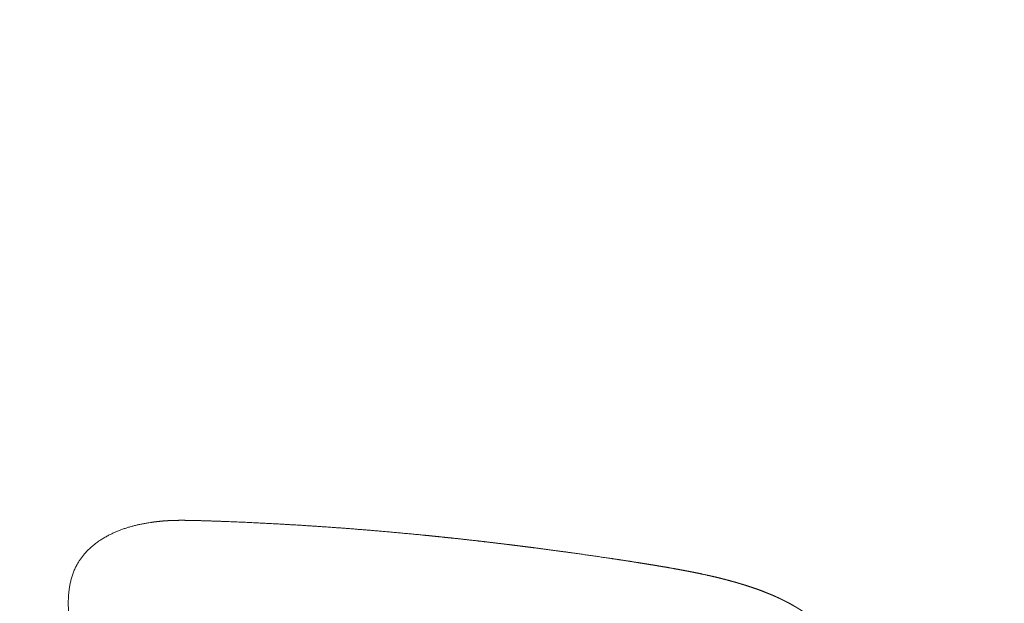
# Model space of a CAD drawing. Units: millimetres. Extents: x 0 to 17320, y 0 to 12230.
# Drawn here: x 3225 to 3406, y 3956 to 4063 of the extents above; entities that cross this region are included whole.
import ezdxf

# ---------------------------------------------------------------- set-up
doc = ezdxf.new("R2010")
doc.units = ezdxf.units.MM
doc.header["$LTSCALE"] = 12
doc.linetypes.add('AUSGEZOGEN', pattern=[0])
doc.layers.add('100', color=7, linetype='AUSGEZOGEN')
doc.layers.add('132', color=7, linetype='Continuous')
doc.styles.get("Standard").update_dxf_attribs({"font": 'romans.shx', "height": 85})
doc.dimstyles.new('ISO-25', dxfattribs={"dimtxt": 2.5, "dimasz": 2.5, "dimexe": 1.25, "dimexo": 0.625, "dimtad": 1, "dimtxsty": 'Standard', "dimcen": 2.5, "dimadec": 0, "dimazin": 0, "dimtfac": 1, "dimtmove": 0, "dimatfit": 3, "dimfxl": 1, "dimarcsym": 0})

# ---------------------------------------------------------------- blocks, each defined once
blk = doc.blocks.new('TFH_D03_S04')
at = {"layer": '100', "linetype": 'Continuous', "lineweight": 18, "ltscale": 0.00878}
blk.add_line((-510.71, -308.91), (-511.06, -308.96), dxfattribs=at)
at = {"layer": '100', "linetype": 'Continuous', "lineweight": 18}
for points, degree, knots in [([(-511.03, -308.96), (-511.25, -308.99), (-511.69, -309.07), (-512.34, -309.19), (-512.99, -309.33), (-513.63, -309.48), (-514.27, -309.65), (-514.9, -309.84), (-515.52, -310.04), (-516.14, -310.26), (-516.75, -310.5), (-517.35, -310.76), (-517.95, -311.04), (-518.57, -311.35), (-519.2, -311.7), (-519.9, -312.13), (-520.63, -312.63), (-521.39, -313.23), (-522.1, -313.89), (-522.69, -314.51), (-523.16, -315.08), (-523.53, -315.57), (-523.88, -316.09), (-524.22, -316.67), (-524.55, -317.31), (-524.85, -318.02), (-525.11, -318.75), (-525.32, -319.48), (-525.48, -320.2), (-525.61, -320.9), (-525.7, -321.6), (-525.76, -322.31), (-525.8, -323.02), (-525.81, -323.74), (-525.8, -324.45), (-525.77, -325.17), (-525.73, -325.88), (-525.67, -326.59), (-525.59, -327.3), (-525.51, -328.01), (-525.42, -328.71), (-525.32, -329.42), (-525.22, -330.12), (-525.14, -330.59), (-525.11, -330.82)], 3, [0, 0, 0, 0, 0.664606, 1.329156, 1.993805, 2.65869, 3.311571, 3.96502, 4.619278, 5.274658, 5.931515, 6.59016, 7.250429, 7.912156, 8.659719, 9.409289, 10.368149, 11.332488, 12.302861, 13.28021, 13.894943, 14.512582, 15.133121, 15.756682, 16.526518, 17.300163, 18.076991, 18.85665, 19.566066, 20.276928, 20.988527, 21.701072, 22.414748, 23.129456, 23.844829, 24.560272, 25.274993, 25.988313, 26.700505, 27.412007, 28.123171, 28.834276, 29.545547, 30.257164, 30.257164, 30.257164, 30.257164]), ([(-501.97, -308.56), (-502.31, -308.55), (-502.66, -308.54), (-503.01, -308.54), (-503.93, -308.52), (-504.85, -308.51), (-505.43, -308.51), (-506.03, -308.52), (-506.64, -308.54), (-506.68, -308.54), (-507.16, -308.56), (-507.65, -308.58), (-508.1, -308.61), (-508.72, -308.66), (-509.33, -308.73), (-509.52, -308.75), (-509.86, -308.79), (-510.21, -308.83), (-510.38, -308.86), (-510.55, -308.88), (-510.72, -308.91)], 5, [0, 0, 0, 0, 0, 0, 2.55062, 2.55062, 2.55062, 6.688192, 6.688192, 6.688192, 7.005703, 7.005703, 7.005703, 10.217468, 10.217468, 10.217468, 11.496181, 11.496181, 11.496181, 12.764243, 12.764243, 12.764243, 12.764243, 12.764243, 12.764243]), ([(-421.32, -316.26), (-422.94, -316.01), (-424.55, -315.76), (-426.17, -315.52), (-429.8, -314.98), (-433.44, -314.47), (-435.47, -314.19), (-437.88, -313.87), (-440.29, -313.55), (-440.73, -313.5), (-441.51, -313.4), (-442.3, -313.3), (-442.76, -313.24), (-443.56, -313.14), (-444.35, -313.04), (-444.75, -312.99), (-446.77, -312.74), (-448.8, -312.5), (-450.42, -312.32), (-452.85, -312.04), (-455.27, -311.78), (-456.08, -311.7), (-457.7, -311.53), (-459.31, -311.36), (-460.12, -311.28), (-464.15, -310.89), (-468.18, -310.52), (-471.41, -310.25), (-477.86, -309.75), (-484.3, -309.34), (-487.52, -309.16), (-492.34, -308.91), (-497.17, -308.72), (-498.77, -308.66), (-500.37, -308.61), (-501.97, -308.56)], 5, [0, 0, 0, 0, 0, 0, 11.918101, 11.918101, 11.918101, 26.799484, 26.799484, 26.799484, 29.71794, 29.71794, 29.71794, 32.585828, 32.585828, 32.585828, 35.561712, 35.561712, 35.561712, 47.454136, 47.454136, 47.454136, 53.399275, 53.399275, 53.399275, 59.347107, 59.347107, 59.347107, 83.08814, 83.08814, 83.08814, 106.789445, 106.789445, 106.789445, 118.575321, 118.575321, 118.575321, 118.575321, 118.575321, 118.575321]), ([(-412.61, -317.75), (-413.28, -317.62), (-413.99, -317.49), (-414.7, -317.36), (-415.82, -317.16), (-416.92, -316.98), (-417.25, -316.92), (-418.32, -316.74), (-419.35, -316.58), (-420.01, -316.47), (-420.67, -316.37), (-421.32, -316.26)], 5, [0, 0, 0, 0, 0, 0, 5.057137, 5.057137, 5.057137, 7.688529, 7.688529, 7.688529, 12.606811, 12.606811, 12.606811, 12.606811, 12.606811, 12.606811]), ([(-387.88, -327.61), (-388.09, -327.43), (-388.3, -327.24), (-388.53, -327.05), (-388.86, -326.78), (-389.19, -326.51), (-389.29, -326.43), (-389.5, -326.27), (-389.71, -326.12), (-389.82, -326.04), (-390.19, -325.77), (-390.55, -325.51), (-390.82, -325.33), (-391.17, -325.1), (-391.53, -324.87), (-391.62, -324.81), (-391.93, -324.62), (-392.24, -324.43), (-392.47, -324.3), (-392.92, -324.04), (-393.38, -323.78), (-393.6, -323.67), (-394.07, -323.42), (-394.54, -323.18), (-394.78, -323.06), (-395.14, -322.89), (-395.5, -322.72), (-395.62, -322.67), (-395.87, -322.56), (-396.11, -322.45), (-396.23, -322.39), (-396.84, -322.13), (-397.45, -321.88), (-397.94, -321.68), (-398.93, -321.3), (-399.94, -320.95), (-400.44, -320.78), (-401.21, -320.53), (-401.98, -320.29), (-402.24, -320.21), (-402.63, -320.09), (-403.01, -319.98), (-403.14, -319.94), (-403.39, -319.87), (-403.64, -319.8), (-403.8, -319.76), (-404.42, -319.58), (-405.06, -319.42), (-405.57, -319.28), (-406.59, -319.03), (-407.63, -318.78), (-408.14, -318.67), (-409.35, -318.4), (-410.56, -318.15), (-411.25, -318.01), (-411.93, -317.87), (-412.61, -317.75)], 5, [0, 0, 0, 0, 0, 0, 2.035672, 2.035672, 2.035672, 2.95181, 2.95181, 2.95181, 3.867947, 3.867947, 3.867947, 6.198152, 6.198152, 6.198152, 6.974936, 6.974936, 6.974936, 8.850483, 8.850483, 8.850483, 10.755966, 10.755966, 10.755966, 12.718709, 12.718709, 12.718709, 13.700095, 13.700095, 13.700095, 14.681481, 14.681481, 14.681481, 18.575955, 18.575955, 18.575955, 22.48129, 22.48129, 22.48129, 24.44741, 24.44741, 24.44741, 25.430478, 25.430478, 25.430478, 26.367933, 26.367933, 26.367933, 30.250398, 30.250398, 30.250398, 34.171561, 34.171561, 34.171561, 39.291262, 39.291262, 39.291262, 39.291262, 39.291262, 39.291262])]:
    blk.add_open_spline(points, degree=degree, knots=knots, dxfattribs=at)
blk = doc.blocks.new('*D60')
at = {"layer": '132', "color": 0, "lineweight": -2}
for p, q in [((2516.95, 8416.08), (2405.88, 8460.91)), ((2396.91, 8025), (2321.23, 8025))]:
    blk.add_line(p, q, dxfattribs=at)
blk.add_arc((3486, 8025), 1134.77, 161.052, 176.97018, dxfattribs=at)
at = {"layer": '132', "color": 0}
for points in [[(2403.35, 8396.97), (2422.09, 8389.97), (2433.7, 8449.68)], [(2362.81, 8084.71), (2342.82, 8085.24), (2351.23, 8025)]]:
    blk.add_solid(points, dxfattribs=at)
at = {"layer": 'Defpoints', "color": 0}
for p in [(2517.53, 8415.85), (2388.13, 8312.03), (2397.53, 8025), (3486, 8025)]:
    blk.add_point(p, dxfattribs=at)
blk = doc.blocks.new('*D62')
at = {"layer": '132', "color": 0, "lineweight": -2}
for p, q in [((10001.23, 8364.9), (10110.11, 8386.91)), ((10101.25, 7988), (10150.03, 7988))]:
    blk.add_line(p, q, dxfattribs=at)
blk.add_arc((8136.62, 7988), 1983.4, 1.73332, 9.69407, dxfattribs=at)
at = {"layer": '132', "color": 0}
for points in [[(10081.88, 8320.15), (10101.54, 8323.81), (10080.71, 8380.96)], [(10129.12, 8048.14), (10109.12, 8047.84), (10120.03, 7988)]]:
    blk.add_solid(points, dxfattribs=at)
at = {"layer": 'Defpoints', "color": 0}
for p in [(10000.62, 8364.78), (10102.52, 8250.94), (8136.62, 7988), (10100.62, 7988)]:
    blk.add_point(p, dxfattribs=at)
blk = doc.blocks.new('*D63')
at = {"layer": '132', "color": 0, "lineweight": -2}
for p, q in [((6117, 8319.08), (6291.33, 8341.34)), ((6116.99, 8204.86), (6291.32, 8182.57))]:
    blk.add_line(p, q, dxfattribs=at)
blk.add_arc((5670, 8262), 596.38, 358.4819, 1.51011, dxfattribs=at)
at = {"layer": '132', "color": 0}
for points in [[(6256.2, 8276.95), (6276.14, 8278.48), (6261.57, 8337.54)], [(6276.14, 8245.43), (6256.2, 8246.97), (6261.56, 8186.38)]]:
    blk.add_solid(points, dxfattribs=at)
at = {"layer": 'Defpoints', "color": 0}
for p in [(6116.38, 8319), (6265.84, 8287.21), (5670, 8262), (6116.37, 8204.94)]:
    blk.add_point(p, dxfattribs=at)

msp = doc.modelspace()

# ---------------------------------------------------------------- block references
at = {"layer": '100'}
msp.add_blockref('TFH_D03_S04', (3760, 4280), dxfattribs=at)

# ---------------------------------------------------------------- dimensions: what is measured, and where the dimension line sits
at = {"layer": '132'}
for base, center, p1, p2, picture in [((2388.132468, 8312.034865), (3486, 8025), (2517.53424, 8415.849528), (2397.53424, 8025), '*D60'), ((10102.52067, 8250.944294), (8136.624, 7988), (10100.621189, 7988), (10000.621189, 8364.775109), '*D62'), ((6265.842284, 8287.212637), (5670, 8262), (6116.367518, 8204.93829), (6116.375472, 8318.999454), '*D63')]:
    dim = msp.add_angular_dim_3p(base=base, center=center, p1=p1, p2=p2, text=' ', dimstyle='ISO-25', override={"dimtxt": 85, "dimasz": 60, "dimexe": 30, "dimgap": 40}, dxfattribs=at)
    dim.commit()
    dim.dimension.update_dxf_attribs({"geometry": picture, "text_midpoint": (0, 0)})

doc.saveas('drawing.dxf')
